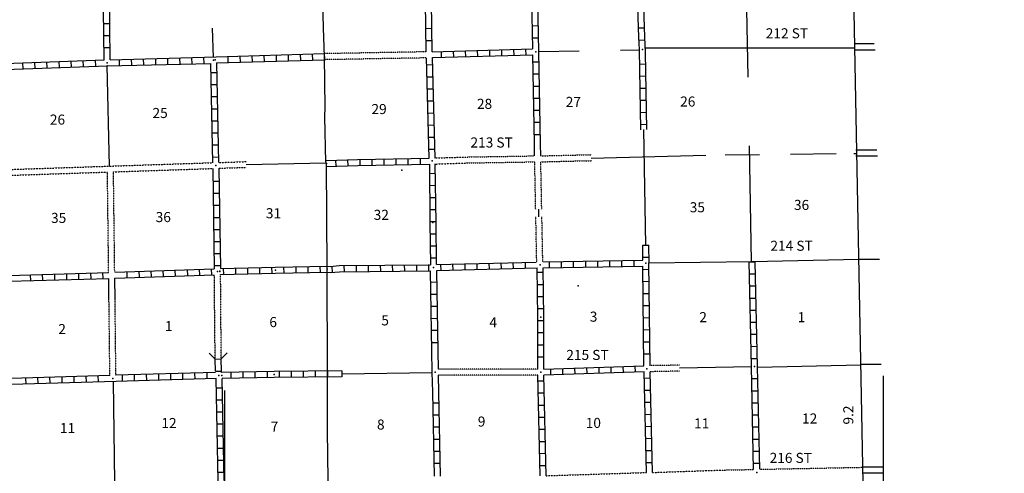
# Model space of a CAD drawing. Extents: x 1817553 to 2236108, y 15985408 to 16412029.
# Drawn here: x 2088612 to 2137546, y 16081697 to 16104231 of the extents above; entities that cross this region are included whole.
import ezdxf

# ---------------------------------------------------------------- set-up
doc = ezdxf.new("R2010")
doc.units = 0
doc.header["$MEASUREMENT"] = 0
doc.linetypes.add('DGN_STYLE_3', pattern=[0.0011, 0, -0.0011])
for name, color, linetype in [('L1', 7, 'CONTINUOUS'), ('L10', 7, 'CONTINUOUS'), ('L11', 7, 'CONTINUOUS'), ('L13', 7, 'CONTINUOUS'), ('L14', 7, 'CONTINUOUS'), ('L18', 7, 'CONTINUOUS'), ('L28', 7, 'CONTINUOUS'), ('L30', 7, 'CONTINUOUS'), ('L4', 7, 'CONTINUOUS'), ('L5', 7, 'CONTINUOUS'), ('L50', 7, 'CONTINUOUS'), ('L8', 7, 'CONTINUOUS'), ('L9', 7, 'CONTINUOUS')]:
    doc.layers.add(name, color=color, linetype=linetype)
doc.styles.add('STYLE-FONT002', font='font002.shx')

# ---------------------------------------------------------------- blocks, each defined once
blk = doc.blocks.new('CROSS_14')
at = {"layer": 'L1', "color": 7, "linetype": 'CONTINUOUS'}
for p, q in [((0, -6003), (0, 5998)), ((-5998, 0), (6003, 0))]:
    blk.add_line(p, q, dxfattribs=at)
blk.add_point((0, 0), dxfattribs=at)
blk = doc.blocks.new('CROSS_7')
at = {"layer": 'L1', "color": 7, "linetype": 'CONTINUOUS'}
for p, q in [((0, -5998), (0, 5998)), ((-5998, 0), (6003, 0))]:
    blk.add_line(p, q, dxfattribs=at)
blk.add_point((0, 0), dxfattribs=at)

msp = doc.modelspace()

# ---------------------------------------------------------------- linework, layer by layer
at = {"layer": 'L10', "color": 30, "linetype": 'CONTINUOUS'}
for p, q in [((2093049, 16090352), (2093037, 16091378)), ((2093350, 16090355), (2093338, 16091383)), ((2109119, 16086716), (2109102, 16087778)), ((2109420, 16086869), (2109405, 16087777)), ((2109139, 16085723), (2109119, 16086716)), ((2109438, 16085724), (2109420, 16086568))]:
    msp.add_line(p, q, dxfattribs=at)
at = {"layer": 'L11', "color": 31, "linetype": 'DGN_STYLE_3'}
for p, q in [((2093274, 16096672), (2098211, 16096838)), ((2098496, 16097133), (2099860, 16097181)), ((2098502, 16096854), (2099861, 16096893)), ((2114256, 16094820), (2114209, 16097170)), ((2114557, 16094820), (2114510, 16097170)), ((2087989, 16096495), (2092973, 16096662)), ((2093033, 16091680), (2092973, 16096662)), ((2093334, 16091690), (2093274, 16096672)), ((2114309, 16092186), (2114264, 16094437)), ((2114610, 16092186), (2114565, 16094437)), ((2093095, 16086563), (2093049, 16090352)), ((2093396, 16086568), (2093350, 16090355)), ((2121400, 16087069), (2119938, 16087043)), ((2121402, 16086772), (2119943, 16086742))]:
    msp.add_line(p, q, dxfattribs=at)
at = {"layer": 'L11', "color": 31, "linetype": 'DGN_STYLE_3', "flags": 128}
for points in [[(2108818, 16102635), (2103755, 16102545)], [(2108818, 16102635), (2103755, 16102545)], [(2108829, 16102334), (2103755, 16102244)], [(2109262, 16097360), (2110761, 16097408), (2114204, 16097466)], [(2114505, 16097466), (2116210, 16097508), (2117037, 16097523)], [(2087968, 16096785), (2098195, 16097128)], [(2109267, 16097059), (2110772, 16097112), (2114209, 16097170)], [(2114510, 16097170), (2116210, 16097213), (2117037, 16097228)], [(2098327, 16087371), (2098285, 16091558)], [(2098628, 16087376), (2098597, 16091579)], [(2098343, 16086700), (2098338, 16086769)], [(2098639, 16086711), (2098639, 16086779)], [(2114362, 16086874), (2109420, 16086869)], [(2114362, 16086579), (2109420, 16086568)], [(2114785, 16081578), (2119764, 16081737)], [(2120059, 16081737), (2123539, 16081858), (2125086, 16081885)], [(2125392, 16081895), (2130476, 16081995)]]:
    msp.add_lwpolyline(points, dxfattribs=at)
at = {"layer": 'L13', "color": 7, "linetype": 'CONTINUOUS'}
for p, q in [((2114407, 16102652), (2116421, 16102683)), ((2119711, 16102825), (2130118, 16102825)), ((2119726, 16093035), (2119626, 16098768)), ((2117021, 16097358), (2122710, 16097503)), ((2099861, 16097041), (2103829, 16097128)), ((2114415, 16094434), (2114407, 16094817)), ((2121401, 16086931), (2124980, 16087001)), ((2125286, 16086975), (2130419, 16087087)), ((2093252, 16086265), (2093327, 16081256))]:
    msp.add_line(p, q, dxfattribs=at)
at = {"layer": 'L13', "color": 7, "linetype": 'CONTINUOUS', "flags": 128}
for points in [[(2124811, 16101379), (2124737, 16105576), (2124684, 16107952)], [(2098238, 16102361), (2098195, 16103802)], [(2118470, 16102720), (2119394, 16102736)], [(2093079, 16096959), (2092952, 16101954)], [(2124980, 16092212), (2124880, 16097968)], [(2123676, 16097519), (2125387, 16097535)], [(2126918, 16097550), (2129193, 16097577)], [(2130070, 16097587), (2130196, 16097587)], [(2104647, 16086637), (2109093, 16086711)]]:
    msp.add_lwpolyline(points, dxfattribs=at)
at = {"layer": 'L18', "color": 7, "linetype": 'CONTINUOUS'}
for p, q in [((2098327, 16087371), (2098021, 16087661)), ((2098628, 16087376), (2098919, 16087677)), ((2098327, 16087371), (2098628, 16087376)), ((2098338, 16086769), (2098327, 16087371)), ((2098639, 16086779), (2098628, 16087376)), ((2098338, 16086769), (2098639, 16086779))]:
    msp.add_line(p, q, dxfattribs=at)
at = {"layer": 'L4', "color": 2, "linetype": 'CONTINUOUS', "flags": 128}
for points in [[(2103713, 16103834), (2103644, 16106442), (2103612, 16107683), (2103459, 16112942), (2103422, 16114996), (2103422, 16115666), (2103412, 16116511)], [(2104262, 16070802), (2104272, 16070844), (2104146, 16073637), (2104051, 16076087), (2103993, 16077602), (2103956, 16079926), (2103956, 16079936), (2103935, 16081367), (2103903, 16083801), (2103903, 16086626), (2103892, 16091838), (2103861, 16097091), (2103829, 16097149), (2103771, 16099409), (2103787, 16099884), (2103755, 16102392), (2103713, 16103834)], [(2130319, 16092314), (2125017, 16092202), (2119880, 16092144)]]:
    msp.add_lwpolyline(points, dxfattribs=at)
at = {"layer": 'L5', "color": 3, "linetype": 'CONTINUOUS', "flags": 128}
msp.add_lwpolyline([(2130846, 16064724), (2130017, 16108095)], dxfattribs=at)
at = {"layer": 'L50', "color": 7, "linetype": 'CONTINUOUS'}
for p, q in [((2131078, 16103026), (2130144, 16103026)), ((2131126, 16102725), (2130144, 16102725)), ((2131210, 16097746), (2130160, 16097746)), ((2131237, 16097445), (2130160, 16097445)), ((2131337, 16092311), (2130319, 16092311)), ((2131427, 16087099), (2130418, 16087099)), ((2131501, 16082001), (2130513, 16082001)), ((2131501, 16081700), (2130513, 16081700))]:
    msp.add_line(p, q, dxfattribs=at)
at = {"layer": 'L8', "color": 1, "linetype": 'CONTINUOUS'}
for p, q in [((2093086, 16104027), (2092788, 16104024)), ((2108813, 16103792), (2109109, 16103802)), ((2114389, 16103918), (2114088, 16103908)), ((2119368, 16103828), (2119668, 16103834)), ((2093094, 16103431), (2092796, 16103427)), ((2108818, 16103195), (2109119, 16103200)), ((2114394, 16103316), (2114093, 16103311)), ((2119394, 16103216), (2119695, 16103237)), ((2093101, 16102834), (2092803, 16102831)), ((2109119, 16102635), (2114104, 16102783)), ((2110181, 16102371), (2110170, 16102667)), ((2110777, 16102387), (2110772, 16102683)), ((2111379, 16102403), (2111369, 16102704)), ((2111976, 16102419), (2111970, 16102720)), ((2112578, 16102435), (2112567, 16102736)), ((2113180, 16102450), (2113169, 16102751)), ((2113776, 16102466), (2113771, 16102767)), ((2091152, 16102176), (2091168, 16101875)), ((2091754, 16102202), (2091770, 16101901)), ((2092356, 16102218), (2092372, 16101917)), ((2093554, 16102260), (2093560, 16101959)), ((2094151, 16102271), (2094162, 16101970)), ((2094753, 16102287), (2094763, 16101986)), ((2095355, 16102292), (2095360, 16101991)), ((2095951, 16102308), (2095962, 16102012)), ((2096553, 16102329), (2096564, 16102028)), ((2097155, 16102334), (2097160, 16102033)), ((2097752, 16102350), (2097762, 16102054)), ((2098956, 16102403), (2098961, 16102102)), ((2099552, 16102419), (2099563, 16102118)), ((2100154, 16102435), (2100159, 16102134)), ((2100751, 16102450), (2100761, 16102160)), ((2101353, 16102477), (2101363, 16102176)), ((2101955, 16102493), (2101960, 16102192)), ((2102551, 16102508), (2102562, 16102213)), ((2103153, 16102524), (2103164, 16102229)), ((2103744, 16102545), (2103760, 16102244)), ((2109135, 16102345), (2114119, 16102487)), ((2109579, 16102350), (2109568, 16102651)), ((2114194, 16098059), (2114119, 16102487)), ((2114491, 16098066), (2114407, 16102652)), ((2119779, 16098771), (2119721, 16102609)), ((2088760, 16102091), (2088771, 16101796)), ((2089352, 16102112), (2089373, 16101812)), ((2089953, 16102134), (2089969, 16101833)), ((2090555, 16102149), (2090571, 16101854)), ((2108834, 16101991), (2109135, 16102002)), ((2114420, 16102118), (2114119, 16102118)), ((2119426, 16102028), (2119727, 16102033)), ((2098106, 16101611), (2098401, 16101611)), ((2108855, 16101394), (2109151, 16101400)), ((2114426, 16101521), (2114130, 16101521)), ((2119436, 16101426), (2119737, 16101437)), ((2098111, 16101009), (2098412, 16101009)), ((2108871, 16100792), (2109172, 16100803)), ((2114447, 16100919), (2114146, 16100919)), ((2119447, 16100829), (2119742, 16100835)), ((2098127, 16100412), (2098428, 16100412)), ((2114452, 16100317), (2114151, 16100317)), ((2119463, 16100227), (2119764, 16100233)), ((2098137, 16099810), (2098438, 16099810)), ((2108887, 16100196), (2109188, 16100201)), ((2114463, 16099721), (2114162, 16099721)), ((2108903, 16099594), (2109204, 16099604)), ((2119468, 16099626), (2119769, 16099636)), ((2098153, 16099208), (2098454, 16099208)), ((2108919, 16098992), (2109220, 16099003)), ((2114478, 16099119), (2114177, 16099119)), ((2119478, 16099029), (2119779, 16099034)), ((2098169, 16098612), (2098470, 16098617)), ((2108929, 16098395), (2109230, 16098401)), ((2114484, 16098517), (2114188, 16098517)), ((2098180, 16098010), (2098480, 16098020)), ((2108945, 16097793), (2109246, 16097804)), ((2098195, 16097408), (2098496, 16097419)), ((2104911, 16097276), (2104922, 16096975)), ((2105513, 16097292), (2105513, 16096996)), ((2106110, 16097308), (2106110, 16097012)), ((2106712, 16097318), (2106712, 16097017)), ((2107314, 16097329), (2107314, 16097028)), ((2107910, 16097334), (2107910, 16097033)), ((2108512, 16097350), (2108512, 16097054)), ((2104309, 16097260), (2104320, 16096959)), ((2108972, 16096595), (2109267, 16096600)), ((2098211, 16096209), (2098512, 16096209)), ((2108977, 16095993), (2109278, 16096003)), ((2098227, 16095613), (2098528, 16095613)), ((2108987, 16095391), (2109288, 16095402)), ((2098238, 16095011), (2098539, 16095011)), ((2098243, 16094409), (2098544, 16094409)), ((2108993, 16094794), (2109294, 16094800)), ((2109003, 16094203), (2109304, 16094203)), ((2098253, 16093812), (2098554, 16093812)), ((2109014, 16093601), (2109309, 16093601)), ((2098264, 16093210), (2098560, 16093210)), ((2109019, 16093004), (2109320, 16093004)), ((2119589, 16092286), (2119576, 16093032)), ((2119577, 16093032), (2119875, 16093037)), ((2119891, 16092144), (2119876, 16093037)), ((2098269, 16092608), (2098570, 16092619)), ((2109019, 16092402), (2109320, 16092402)), ((2119587, 16092436), (2119885, 16092441)), ((2098280, 16092012), (2098581, 16092017)), ((2099331, 16091896), (2099336, 16091595)), ((2099927, 16091901), (2099938, 16091600)), ((2100529, 16091917), (2100534, 16091621)), ((2101126, 16091933), (2101136, 16091637)), ((2101728, 16091943), (2101738, 16091642)), ((2102329, 16091954), (2102335, 16091653)), ((2102926, 16091970), (2102937, 16091669)), ((2103528, 16091975), (2103539, 16091679)), ((2104119, 16091975), (2104146, 16091679)), ((2104727, 16092012), (2104737, 16091711)), ((2105328, 16092017), (2105339, 16091716)), ((2105930, 16092028), (2105936, 16091727)), ((2106527, 16092033), (2106538, 16091737)), ((2107129, 16092043), (2107134, 16091742)), ((2107725, 16092054), (2107736, 16091753)), ((2108327, 16092059), (2108338, 16091758)), ((2108929, 16092070), (2108935, 16091769)), ((2109526, 16092075), (2109536, 16091779)), ((2110128, 16092091), (2110138, 16091795)), ((2110730, 16092112), (2110735, 16091811)), ((2111326, 16092117), (2111337, 16091827)), ((2111928, 16092133), (2111939, 16091838)), ((2112530, 16092154), (2112535, 16091853)), ((2113127, 16092170), (2113137, 16091869)), ((2113729, 16092186), (2113734, 16091885)), ((2114653, 16092202), (2119589, 16092286)), ((2114927, 16092212), (2114927, 16091911)), ((2115529, 16092218), (2115529, 16091917)), ((2116126, 16092228), (2116126, 16091927)), ((2116728, 16092244), (2116728, 16091943)), ((2117330, 16092249), (2117330, 16091954)), ((2117926, 16092260), (2117926, 16091959)), ((2118528, 16092270), (2118528, 16091970)), ((2119130, 16092286), (2119130, 16091985)), ((2119880, 16092144), (2119880, 16092154)), ((2119938, 16087043), (2119880, 16092144)), ((2124985, 16087001), (2124869, 16092202)), ((2124869, 16092202), (2125170, 16092202)), ((2125286, 16087001), (2125170, 16092202)), ((2088063, 16091526), (2093033, 16091680)), ((2089135, 16091558), (2089146, 16091262)), ((2089737, 16091584), (2089748, 16091283)), ((2090339, 16091600), (2090344, 16091304)), ((2090936, 16091621), (2090946, 16091320)), ((2091537, 16091637), (2091543, 16091336)), ((2092139, 16091653), (2092145, 16091352)), ((2092736, 16091669), (2092747, 16091368)), ((2093334, 16091690), (2098280, 16091859)), ((2093338, 16091383), (2098285, 16091558)), ((2093935, 16091711), (2093945, 16091410)), ((2094536, 16091737), (2094547, 16091436)), ((2095128, 16091753), (2095144, 16091452)), ((2095730, 16091779), (2095745, 16091478)), ((2096326, 16091795), (2096347, 16091494)), ((2096928, 16091816), (2096944, 16091521)), ((2097530, 16091838), (2097546, 16091537)), ((2098127, 16091859), (2098143, 16091558)), ((2098729, 16091874), (2098739, 16091579)), ((2109102, 16087778), (2109035, 16091758)), ((2109405, 16087777), (2109336, 16091769)), ((2114637, 16091669), (2114336, 16091669)), ((2119579, 16091827), (2119880, 16091838)), ((2124885, 16091600), (2125186, 16091600)), ((2088069, 16091236), (2093037, 16091378)), ((2109045, 16091193), (2109346, 16091204)), ((2114642, 16091067), (2114346, 16091067)), ((2119584, 16091225), (2119885, 16091236)), ((2124896, 16091003), (2125196, 16091003)), ((2109051, 16090591), (2109352, 16090602)), ((2114642, 16090470), (2114346, 16090470)), ((2119595, 16090628), (2119896, 16090634)), ((2109061, 16089995), (2109362, 16090000)), ((2119605, 16090026), (2119901, 16090037)), ((2124911, 16090401), (2125212, 16090401)), ((2114653, 16089868), (2114352, 16089868)), ((2124917, 16089799), (2125218, 16089799)), ((2109072, 16089393), (2109368, 16089403)), ((2114663, 16089266), (2114362, 16089266)), ((2119610, 16089425), (2119911, 16089435)), ((2124938, 16089203), (2125233, 16089203)), ((2109088, 16088801), (2109389, 16088801)), ((2114663, 16088669), (2114362, 16088669)), ((2119610, 16088828), (2119911, 16088833)), ((2124954, 16088601), (2125255, 16088611)), ((2109093, 16088200), (2109394, 16088200)), ((2114663, 16088068), (2114362, 16088068)), ((2119621, 16088226), (2119922, 16088236)), ((2124959, 16088004), (2125260, 16088009)), ((2119626, 16087629), (2119927, 16087635)), ((2114663, 16087471), (2114362, 16087471)), ((2114663, 16086874), (2119637, 16087033)), ((2118586, 16087001), (2118597, 16086700)), ((2119177, 16087027), (2119193, 16086726)), ((2124980, 16087402), (2125276, 16087408)), ((2091902, 16086521), (2091912, 16086220)), ((2092504, 16086536), (2092514, 16086235)), ((2093702, 16086568), (2093713, 16086267)), ((2094304, 16086584), (2094309, 16086283)), ((2094906, 16086600), (2094911, 16086304)), ((2095503, 16086621), (2095513, 16086320)), ((2096105, 16086637), (2096110, 16086336)), ((2096701, 16086653), (2096712, 16086352)), ((2097303, 16086668), (2097314, 16086367)), ((2097905, 16086684), (2097910, 16086383)), ((2099103, 16086716), (2099103, 16086420)), ((2099705, 16086726), (2099705, 16086425)), ((2100302, 16086737), (2100302, 16086436)), ((2100904, 16086742), (2100904, 16086441)), ((2101506, 16086753), (2101506, 16086452)), ((2102102, 16086758), (2102102, 16086462)), ((2102704, 16086769), (2102704, 16086468)), ((2103301, 16086769), (2103301, 16086468)), ((2103903, 16086779), (2103903, 16086478)), ((2104621, 16086784), (2104621, 16086484)), ((2114985, 16086895), (2114996, 16086594)), ((2115587, 16086911), (2115592, 16086610)), ((2116184, 16086927), (2116194, 16086626)), ((2116786, 16086953), (2116796, 16086652)), ((2117388, 16086969), (2117393, 16086668)), ((2117984, 16086985), (2117995, 16086684)), ((2088903, 16086425), (2088913, 16086125)), ((2089505, 16086452), (2089510, 16086151)), ((2090101, 16086468), (2090112, 16086167)), ((2090703, 16086484), (2090714, 16086183)), ((2091305, 16086499), (2091310, 16086204)), ((2098480, 16081309), (2098380, 16086404)), ((2098771, 16081335), (2098676, 16086410)), ((2114668, 16086267), (2114368, 16086267)), ((2119642, 16086425), (2119943, 16086436)), ((2124996, 16086404), (2125297, 16086404)), ((2098380, 16085950), (2098676, 16085950)), ((2109220, 16081552), (2109139, 16085723)), ((2109526, 16081552), (2109438, 16085724)), ((2114684, 16085670), (2114389, 16085670)), ((2119663, 16085829), (2119959, 16085834)), ((2125012, 16085802), (2125313, 16085802)), ((2098396, 16085354), (2098697, 16085354)), ((2109151, 16085200), (2109452, 16085200)), ((2114705, 16085068), (2114404, 16085068)), ((2119679, 16085227), (2119980, 16085237)), ((2125017, 16085200), (2125318, 16085200)), ((2098401, 16084752), (2098702, 16084752)), ((2109162, 16084604), (2109463, 16084604)), ((2119684, 16084625), (2119985, 16084636)), ((2125038, 16084604), (2125334, 16084604)), ((2098422, 16084150), (2098718, 16084150)), ((2114711, 16084467), (2114410, 16084467)), ((2109177, 16084002), (2109478, 16084002)), ((2114727, 16083870), (2114426, 16083870)), ((2119700, 16084028), (2120001, 16084034)), ((2125043, 16084002), (2125344, 16084002)), ((2098428, 16083553), (2098729, 16083553)), ((2109188, 16083400), (2109489, 16083400)), ((2114742, 16083268), (2114447, 16083268)), ((2119721, 16083426), (2120017, 16083437)), ((2125059, 16083400), (2125360, 16083400)), ((2098444, 16082951), (2098744, 16082951)), ((2109204, 16082803), (2109505, 16082803)), ((2114753, 16082677), (2114452, 16082666)), ((2119727, 16082824), (2120028, 16082835)), ((2125070, 16082803), (2125371, 16082803)), ((2098454, 16082349), (2098755, 16082349)), ((2109209, 16082201), (2109510, 16082201)), ((2119742, 16082228), (2120043, 16082233)), ((2125086, 16082201), (2125387, 16082201)), ((2098470, 16081753), (2098771, 16081753)), ((2114769, 16082075), (2114468, 16082069))]:
    msp.add_line(p, q, dxfattribs=at)
at = {"layer": 'L8', "color": 1, "linetype": 'CONTINUOUS', "flags": 128}
for points in [[(2108818, 16102635), (2108744, 16107625)], [(2109119, 16102635), (2109051, 16107635)], [(2114109, 16102783), (2114014, 16107767)], [(2114407, 16102652), (2114309, 16107783)], [(2119477, 16098766), (2119420, 16102751), (2119420, 16102746), (2119389, 16103343), (2119236, 16107878)], [(2119721, 16102609), (2119684, 16103359), (2119526, 16107884)], [(2092810, 16102234), (2092747, 16107218)], [(2093111, 16102244), (2093053, 16107218)], [(2087868, 16102054), (2092810, 16102234)], [(2093111, 16102244), (2098385, 16102387)], [(2098385, 16102387), (2103755, 16102545)], [(2098396, 16102086), (2103760, 16102244)], [(2108961, 16097350), (2108829, 16102334)], [(2109262, 16097360), (2109135, 16102345)], [(2087879, 16101753), (2092979, 16101944), (2092968, 16101944), (2098095, 16102054)], [(2098095, 16102054), (2098195, 16097128)], [(2098396, 16102086), (2098496, 16097133)], [(2103855, 16097244), (2105402, 16097292), (2108961, 16097350)], [(2098211, 16096838), (2098280, 16091859)], [(2098502, 16096854), (2098586, 16091874)], [(2103861, 16096943), (2105413, 16096996), (2108972, 16097054)], [(2108972, 16097054), (2109003, 16094161), (2109030, 16092059)], [(2109320, 16092070), (2109304, 16094161), (2109267, 16097070)], [(2098586, 16091874), (2101321, 16091933), (2103892, 16091985), (2103913, 16091985), (2104035, 16091970), (2104489, 16092012), (2109030, 16092059)], [(2109320, 16092070), (2114278, 16092191)], [(2109336, 16091769), (2114325, 16091901)], [(2114362, 16086874), (2114362, 16089461), (2114325, 16091901)], [(2114626, 16091911), (2119579, 16091985)], [(2114663, 16086874), (2114663, 16089461), (2114626, 16091911)], [(2119637, 16087033), (2119579, 16091985)], [(2098597, 16091579), (2101321, 16091637), (2103892, 16091684), (2103876, 16091684), (2104035, 16091669), (2104505, 16091711), (2109035, 16091758)], [(2125086, 16081885), (2124985, 16087001)], [(2125392, 16081895), (2125286, 16087001)], [(2093095, 16086563), (2088169, 16086410)], [(2098343, 16086700), (2093396, 16086568)], [(2104621, 16086784), (2101263, 16086753), (2098639, 16086711)], [(2114478, 16081578), (2114362, 16086579)], [(2119642, 16086737), (2114663, 16086579)], [(2114785, 16081578), (2114663, 16086579)], [(2119764, 16081737), (2119642, 16086737)], [(2120059, 16081737), (2119943, 16086742)], [(2093401, 16086262), (2088195, 16086109)], [(2098380, 16086404), (2093401, 16086262)], [(2104621, 16086484), (2101263, 16086452), (2098676, 16086410)]]:
    msp.add_lwpolyline(points, dxfattribs=at)
at = {"layer": 'L8', "color": 1, "linetype": 'CONTINUOUS'}
for p in [(2119568, 16102751), (2098238, 16102213), (2098327, 16102234), (2098327, 16102229), (2103755, 16102392), (2114262, 16102635), (2092968, 16102091), (2098354, 16096986), (2103861, 16097091), (2109109, 16097213), (2107609, 16096759), (2109151, 16094161), (2109177, 16091917), (2114478, 16092054), (2119727, 16092144), (2125017, 16092202), (2098438, 16091716), (2098554, 16091737), (2098554, 16091727), (2101321, 16091785), (2103892, 16091838), (2116363, 16091009), (2114510, 16089461), (2125138, 16087001), (2098517, 16086552), (2098660, 16086563), (2101263, 16086600), (2103903, 16086626), (2109267, 16086716), (2114510, 16086726), (2119785, 16086895), (2093243, 16086410), (2125244, 16081742)]:
    msp.add_point(p, dxfattribs=at)
at = {"layer": 'L9', "color": 6, "linetype": 'CONTINUOUS'}
for p, q in [((2114204, 16097466), (2114194, 16098059)), ((2114505, 16097466), (2114492, 16098066))]:
    msp.add_line(p, q, dxfattribs=at)

# ---------------------------------------------------------------- block references
at = {"layer": 'L1', "color": 7, "linetype": 'CONTINUOUS', "xscale": 1.000000000173473, "yscale": 1.000000000173473, "zscale": 1.000000000173473, "rotation": 0.001067218870610318}
for name, p in [('CROSS_7', (2131543, 16080543)), ('CROSS_14', (2098803, 16079820))]:
    msp.add_blockref(name, p, dxfattribs=at)

# ---------------------------------------------------------------- texts
at = {"layer": 'L14', "color": 1, "linetype": 'CONTINUOUS', "style": 'STYLE-FONT002'}
for s, p in [('28', (2111337, 16099800)), ('27', (2115751, 16099895)), ('26', (2121437, 16099916)), ('25', (2095212, 16099346)), ('29', (2106094, 16099541)), ('26', (2090112, 16099018)), ('31', (2100846, 16094367)), ('35', (2121912, 16094662)), ('36', (2127092, 16094778)), ('35', (2090170, 16094134)), ('36', (2095371, 16094177)), ('32', (2106205, 16094287)), ('6', (2101020, 16088960)), ('5', (2106585, 16089044)), ('4', (2111960, 16088949)), ('3', (2116944, 16089229)), ('2', (2122388, 16089203)), ('1', (2127277, 16089203)), ('2', (2090529, 16088611)), ('1', (2095830, 16088759)), ('12', (2127493, 16084171)), ('11', (2090613, 16083696)), ('12', (2095656, 16083944)), ('7', (2101089, 16083770)), ('8', (2106369, 16083870)), ('9', (2111379, 16084018)), ('10', (2116743, 16083949)), ('11', (2122129, 16083928))]:
    msp.add_text(s, height=500, rotation=360, dxfattribs=at).set_placement(p)
at = {"layer": 'L28', "color": 1, "linetype": 'CONTINUOUS', "style": 'STYLE-FONT002'}
msp.add_text('9.2', height=500, rotation=90, dxfattribs=at).set_placement((2130043, 16084118))
at = {"layer": 'L30', "color": 7, "linetype": 'CONTINUOUS', "style": 'STYLE-FONT002'}
for s, p in [('212 ST', (2125690, 16103305)), ('213 ST', (2111016, 16097881)), ('214 ST', (2125922, 16092751)), ('215 ST', (2115778, 16087327)), ('216 ST', (2125883, 16082213))]:
    msp.add_text(s, height=500, rotation=360, dxfattribs=at).set_placement(p)

doc.saveas('drawing.dxf')
